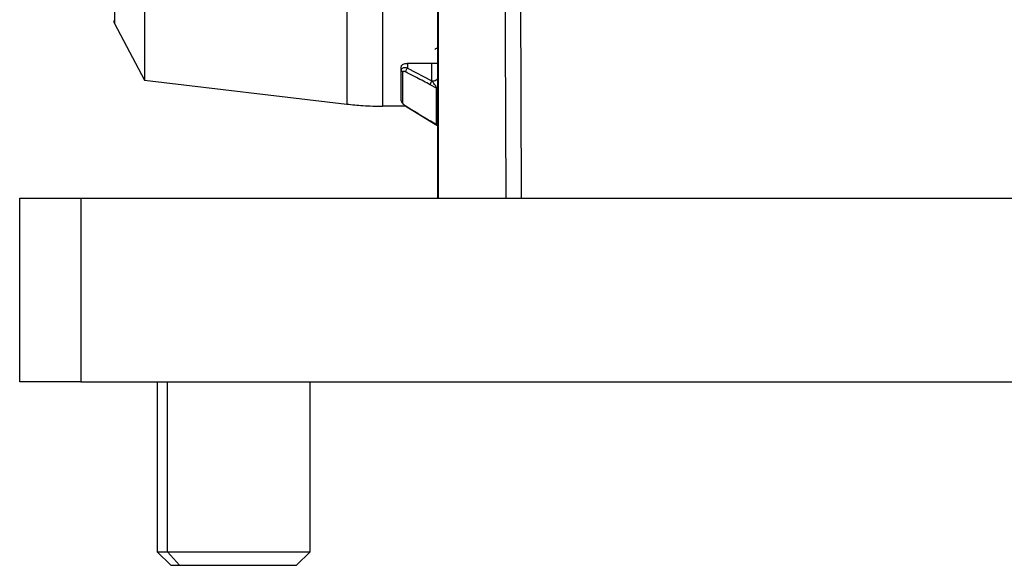
# Model space of a CAD drawing. Extents: x 1.4 to 30.7, y 3.6 to 20.4.
# Drawn here: x 16.4 to 16.5, y 9.4 to 9.5 of the extents above; entities that cross this region are included whole.
import ezdxf

# ---------------------------------------------------------------- set-up
doc = ezdxf.new("R2010")
doc.units = 0
doc.header["$MEASUREMENT"] = 0
doc.layers.get('0').update_dxf_attribs({"linetype": 'CONTINUOUS'})

msp = doc.modelspace()

# ---------------------------------------------------------------- linework, layer by layer
at = {"color": 7, "linetype": 'Continuous'}
for p, q in [((16.44767061461526, 9.549737852441188), (16.44801266181166, 9.457183812271031)), ((16.43731257803791, 9.457183812271031), (16.43731257803791, 9.5497034973104)), ((16.43731945367734, 9.5497034973104), (16.43731945367734, 9.457183812271031)), ((16.430179646125, 9.533561765019972), (16.430179646125, 9.468994835893078)), ((16.4255638444109, 9.494323014818589), (16.4255638444109, 9.46926635360596)), ((16.39567086278949, 9.493207434318276), (16.39567086278726, 9.479651818450758)), ((16.39951730252747, 9.490511549547861), (16.39951730244715, 9.472341292597376)), ((16.39567086278726, 9.479651818450758), (16.39951730244715, 9.472341292597376)), ((16.43258816858909, 9.469747644804977), (16.43258816858909, 9.474081747971914)), ((16.43258816858909, 9.473679723556668), (16.43258816858909, 9.473826697168377)), ((16.4333755701639, 9.474514095361775), (16.43691887725051, 9.474514095361775)), ((16.4333755701639, 9.474514095361775), (16.4333755701639, 9.473898274738838)), ((16.4333755701639, 9.473898273085767), (16.43652517381393, 9.47225004973646)), ((16.4365251764966, 9.472250050658243), (16.4365251764966, 9.474514095361775)), ((16.43277320837637, 9.469357148067232), (16.43277320837633, 9.473395857543897)), ((16.39951730244715, 9.472341292597376), (16.4255638444109, 9.46926635360596)), ((16.43712753802887, 9.471328796965574), (16.43631650280416, 9.471753183967058)), ((16.43712753825051, 9.466604679618822), (16.43712753825051, 9.471328797136858)), ((16.43320731908065, 9.468994835893078), (16.430179646125, 9.468994835893078)), ((16.43316690176376, 9.469027531514799), (16.43317011752186, 9.469017581362202)), ((16.43317011752186, 9.469017581362207), (16.43631973133235, 9.467090904756859)), ((16.43320731908065, 9.468994835893078), (16.43631971404162, 9.467090902120445)), ((16.43631640691762, 9.467092939417434), (16.437168444744, 9.466571732276192)), ((16.43712753814571, 9.466604679633825), (16.43631651499877, 9.467100808921327)), ((16.4363165150134, 9.467100808944176), (16.43631973148883, 9.467090905716374)), ((16.43631972194206, 9.467090912285318), (16.43712051197312, 9.466601052897676)), ((16.38346404911456, 9.433561765026935), (16.38346404911456, 9.457183812271031)), ((16.38346404911456, 9.457183812271031), (16.3913380648626, 9.457183812271031)), ((16.3913380648626, 9.457183812271031), (16.3913380648626, 9.433561765026935)), ((16.3913380648626, 9.457183812271031), (16.5628239598605, 9.457183812271031)), ((16.3913380648626, 9.433561765026935), (16.38346404911456, 9.433561765026935)), ((16.3913380648626, 9.433561765026935), (16.65905460029567, 9.433561765026935)), ((16.40118058454764, 9.433561765026935), (16.40118058454764, 9.41169168628678)), ((16.40249923214818, 9.41169168628678), (16.40249923214818, 9.433561765026935)), ((16.42086562391772, 9.41169168628678), (16.42086562391772, 9.433561765026935)), ((16.40118058454764, 9.41169168628678), (16.40293255305157, 9.409939717782843)), ((16.40118058454764, 9.41169168628678), (16.40249923214818, 9.41169168628678)), ((16.40249923214818, 9.41169168628678), (16.42086562391772, 9.41169168628678)), ((16.40401648137922, 9.409939717782843), (16.40249923214818, 9.41169168628678)), ((16.41911365541378, 9.409939717782843), (16.42086562391772, 9.41169168628678)), ((16.40293255305157, 9.409939717782843), (16.40401648137922, 9.409939717782843)), ((16.40401648137922, 9.409939717782843), (16.41911365541378, 9.409939717782843))]:
    msp.add_line(p, q, dxfattribs=at)
at = {"color": 7, "linetype": 'Continuous', "flags": 128}
msp.add_lwpolyline([(16.44608743872102, 9.457183812271031), (16.44589446183833, 9.508994835893077), (16.4457440889647, 9.5497034973104)], dxfattribs=at)
at = {"color": 7, "linetype": 'Continuous'}
for centre, radius, start, end in [((16.39636769614815, 9.480018457940321), 0.0007874015748043917, 180, 207.751141299376), ((16.43291540209908, 9.47369079005368), 0.0003274205819388218, 181.9369109710136, 244.2602182185861), ((16.43755798935815, 9.471493376757294), 0.001280333705752747, 143.7722533182951, 157.293285484948), ((16.43698816898598, 9.471035620160507), 0.0003246175186015095, 2.053492934602682, 64.57472607906737), ((16.43296928509602, 9.46968396156384), 0.000381120901092504, 180.2751341982788, 239.0377102611683), ((16.43693010030341, 9.466277097381719), 0.0003824811962926798, 0.2437718064907203, 58.92211418969315)]:
    msp.add_arc(centre, radius, start, end, dxfattribs=at)
for points, knots in [([(16.43731257692822, 9.47658377271959), (16.43730011924619, 9.47655107588289), (16.43727639059148, 9.476488796885398), (16.43713110535454, 9.476433208049068), (16.43699942395634, 9.476403406918163), (16.4369440321075, 9.476332065388613), (16.43691885451004, 9.47629963808476)], [0, 0, 0, 0, 0.3044135409331444, 0.5798288783914367, 0.8090170379357552, 1, 1, 1, 1]), ([(16.43258816858909, 9.474081747971914), (16.43259686743766, 9.474129627213195), (16.43261426520936, 9.474225386106193), (16.43274997737656, 9.474355080790255), (16.43294973377122, 9.474453834771662), (16.43317113804792, 9.474506567721814), (16.43331747168317, 9.474511956047982), (16.4333755701639, 9.474514095361775)], [0, 0, 0, 0, 0.2146759179501071, 0.4293536761561045, 0.643998115786841, 0.8586574537418038, 1, 1, 1, 1]), ([(16.4333755701639, 9.473898274738838), (16.43330209234903, 9.473914094439085), (16.4331662891477, 9.47394333273287), (16.43295500984056, 9.473948507672414), (16.43276457820025, 9.473917051608728), (16.43261678997094, 9.473822042344716), (16.4325976992587, 9.473727114466609), (16.43258816858909, 9.473679723555716)], [0, 0, 0, 0, 0.1822535000238542, 0.3368446489831927, 0.5621887035794376, 0.7814311606796647, 1, 1, 1, 1]), ([(16.43258816858909, 9.469682131429208), (16.43258816858909, 9.470217331695055), (16.43258816858909, 9.47117371317134), (16.43258816858909, 9.472913526490975), (16.43258816858909, 9.473679723555716)], [0, 0, 0, 0, 0.5596096109335001, 1, 1, 1, 1]), ([(16.4332272655605, 9.473635785212892), (16.43325278434082, 9.473690813215653), (16.43329680792538, 9.473785744474242), (16.43335226194336, 9.473864972454848), (16.433375571398, 9.473898275019526)], [0, 0, 0, 0, 0.5796615738226911, 1, 1, 1, 1]), ([(16.43691887725051, 9.474514095361775), (16.43700886351487, 9.474517386678292), (16.43715063073936, 9.474522571923073), (16.43726925142844, 9.474564917091564), (16.43731257803791, 9.47458038380814)], [0, 0, 0, 0, 0.6347466044693006, 1, 1, 1, 1]), ([(16.43316690936067, 9.473401286466775), (16.43312536985897, 9.473421211805592), (16.43304429334111, 9.473460101946836), (16.43293550698365, 9.473485566722427), (16.43284817185346, 9.47348552764952), (16.43278447548848, 9.473459432105802), (16.43277693845146, 9.473416904453638), (16.43277320837633, 9.473395857543897)], [0, 0, 0, 0, 0.2159261825089994, 0.4214432594025831, 0.6126483685519456, 0.8082999081726878, 1, 1, 1, 1]), ([(16.43316690936067, 9.473401286466775), (16.43316999109279, 9.473436486016476), (16.43317569646709, 9.473501652811738), (16.43321102128377, 9.47359353347452), (16.4332272655605, 9.473635785212892)], [0, 0, 0, 0, 0.5401454768342857, 1, 1, 1, 1]), ([(16.43631650280416, 9.471753183967058), (16.4357285798025, 9.472060732617587), (16.43467871753909, 9.472609926511081), (16.43362885065537, 9.473159482084629), (16.43316690936067, 9.473401286466775)], [0, 0, 0, 0, 0.5600001277705862, 1, 1, 1, 1]), ([(16.43698190836863, 9.471671060420512), (16.43691638245569, 9.471760825768877), (16.43676570015928, 9.471967248666656), (16.4366120232544, 9.472147936872478), (16.43652517450208, 9.472250050753864)], [0, 0, 0, 0, 0.4348613905248995, 0.9999999999999999, 0.9999999999999999, 0.9999999999999999, 0.9999999999999999]), ([(16.43712753771606, 9.471328796543503), (16.43712718777567, 9.471336724279142), (16.43712648066083, 9.471352743634554), (16.43711728263982, 9.47139631697757), (16.43709299896392, 9.471466722753572), (16.43704594806409, 9.471566126235672), (16.43700455098653, 9.47163395867237), (16.43698190836863, 9.471671060420512)], [0, 0, 0, 0, 0.09914472688410497, 0.2003389983324718, 0.4208444339616462, 0.6832240593020998, 1, 1, 1, 1]), ([(16.42556376403802, 9.469266363320067), (16.42625801034603, 9.469193754465055), (16.42779232671305, 9.469033285545946), (16.42933500121098, 9.469008439731523), (16.43017964752017, 9.468994836132397)], [0, 0, 0, 0, 0.4524792428216694, 1, 1, 1, 1]), ([(16.43277320837637, 9.469357148067232), (16.43277589335825, 9.4693470625238), (16.43278120131073, 9.469327124368593), (16.4328278938411, 9.469275208368913), (16.43290751030589, 9.46920579252816), (16.43302392254735, 9.469117936413522), (16.43311824406445, 9.469058303907845), (16.43316690545727, 9.46902753891516)], [0, 0, 0, 0, 0.1631591920079232, 0.3225501249390601, 0.5110275018020718, 0.7477343076494765, 0.9999999999999999, 0.9999999999999999, 0.9999999999999999, 0.9999999999999999]), ([(16.43316690545727, 9.46902753891516), (16.43375483351988, 9.468667921683616), (16.43480470542735, 9.468025747831321), (16.43585457304252, 9.467383429231164), (16.43631651499877, 9.467100808921327)], [0, 0, 0, 0, 0.5599998041966492, 0.9999999999999999, 0.9999999999999999, 0.9999999999999999, 0.9999999999999999]), ([(16.43698190838342, 9.466767628079754), (16.43700455114512, 9.466739057786748), (16.4370459485164, 9.466686823212067), (16.43709299952851, 9.466627927990517), (16.43711728309991, 9.46660196722864), (16.43712648103297, 9.466597864608858), (16.4371271881408, 9.466602423432144), (16.43712753807836, 9.466604679528626)], [0, 0, 0, 0, 0.3167746085389496, 0.579153561455271, 0.7996593353660711, 0.9008542688664652, 1, 1, 1, 1])]:
    msp.add_open_spline(points, degree=3, knots=knots, dxfattribs=at)
for points in [[(16.43652517450208, 9.472250050658243), (16.43662835321106, 9.472256523246687), (16.43683471062904, 9.472269468423573), (16.43709498253419, 9.472369039962862), (16.43727706923352, 9.472511366012053), (16.43730074176977, 9.472624209916608), (16.4373125780379, 9.472680631868885)], [(16.43637688725331, 9.471987605469023), (16.43636777126251, 9.471964752536275), (16.43634953928091, 9.471919046670779), (16.43633071002246, 9.471855674035227), (16.43631845084076, 9.471798352107925), (16.43631715432532, 9.47176824294988), (16.4363165060676, 9.471753188370856)]]:
    msp.add_open_spline(points, degree=3, dxfattribs=at)

doc.saveas('drawing.dxf')
